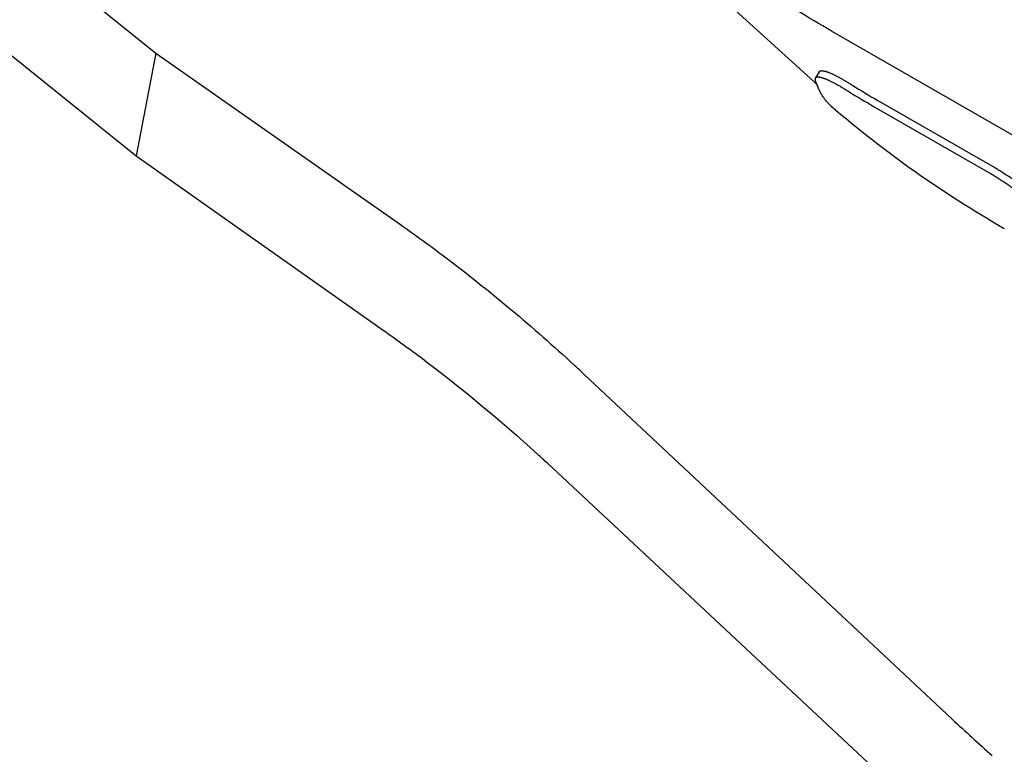
# Model space of a CAD drawing. Units: inches. Extents: x 0.2 to 33.8, y 0.2 to 21.8.
# Drawn here: x 26 to 26.4, y 19 to 19.3 of the extents above; entities that cross this region are included whole.
import ezdxf

# ---------------------------------------------------------------- set-up
doc = ezdxf.new("R2010")
doc.units = ezdxf.units.IN
doc.header["$LTSCALE"] = 1.87
doc.header["$MEASUREMENT"] = 0
doc.layers.add('3_ALL_AXES', color=7, linetype='CONTINUOUS')
doc.layers.add('7_ALL_FEATURES', color=7, linetype='CONTINUOUS')

msp = doc.modelspace()

# ---------------------------------------------------------------- linework, layer by layer
at = {"layer": '3_ALL_AXES', "color": 7, "linetype": 'CONTINUOUS'}
for p, q in [((25.5621532789, 19.6709185562), (26.0546176023, 19.2753687502)), ((25.5797740993, 19.6145034848), (26.0476596868, 19.2386954424)), ((26.257671563, 19.2939713345), (26.2894572698, 19.2652133647)), ((26.0546176023, 19.2753687502), (26.0476596868, 19.2386954424)), ((26.0546176023, 19.2753687502), (26.1419103899, 19.2141811948)), ((26.0476596868, 19.2386954424), (26.1348749653, 19.1770993575)), ((26.2074956611, 19.160706397), (26.3387862645, 19.0377298078)), ((26.1943431908, 19.1289921529), (26.325760446, 19.0063367571))]:
    msp.add_line(p, q, dxfattribs=at)
for centre, radius, start, end in [((26.5572278655, 19.5611757687), 0.3991175723, 227.8629281761, 228.0635603143), ((25.765750944, 18.6891600716), 0.6461380132, 46.8689559415, 47.2889104005), ((25.5893909076, 18.4809596551), 0.8865175594, 46.9691720018, 47.2751695671), ((26.7757494538, 19.5041378396), 0.6391301376, 226.8666514671, 228.6035939161)]:
    msp.add_arc(centre, radius, start, end, dxfattribs=at)
for points, knots in [([(26.1419103899, 19.2141811948), (26.1472542054, 19.2104354672), (26.1687976531, 19.1947533723), (26.1892452048, 19.1775774373), (26.2040275859, 19.1639315084)], [0, 0, 0, 0, 0.2449300642, 1, 1, 1, 1]), ([(26.1348749653, 19.1770993575), (26.13969021, 19.1737469324), (26.1590906844, 19.1597291284), (26.1775306573, 19.144391938), (26.1908736553, 19.1322137433)], [0, 0, 0, 0, 0.2451627915, 1, 1, 1, 1])]:
    msp.add_open_spline(points, degree=3, knots=knots, dxfattribs=at)
at = {"layer": '7_ALL_FEATURES', "color": 7, "linetype": 'CONTINUOUS'}
for p, q in [((26.2956843324, 19.2832436281), (26.6800745937, 19.0627664318)), ((26.2913720551, 19.268706809), (26.2900811495, 19.2664709189)), ((26.2900874308, 19.2654967244), (26.2900811495, 19.2664709189)), ((26.3122377911, 19.258460613), (26.3537820339, 19.2346318143)), ((26.3109420614, 19.2562163673), (26.3524863042, 19.2323875685))]:
    msp.add_line(p, q, dxfattribs=at)
for centre, radius, start, end in [((26.4393655968, 19.4801149266), 0.2581146438, 237.8154107447, 240.1623184457), ((26.4398044586, 19.4808652485), 0.2563924269, 237.7996352798, 240.1623154159), ((26.5572503249, 19.5612024745), 0.4016524674, 229.3336020281, 240.1624842038)]:
    msp.add_arc(centre, radius, start, end, dxfattribs=at)
for points, knots in [([(26.2956843324, 19.2832436281), (26.291591288, 19.2855913019), (26.2855589267, 19.2892150208), (26.2777280541, 19.2942712513), (26.272048378, 19.2981182627), (26.2665290528, 19.3020414085), (26.2594358792, 19.3073350339), (26.2542923746, 19.3114655227), (26.2509590214, 19.3142849373)], [0, 0, 0, 0, 0.2596727308, 0.3871182814, 0.5129491738, 0.6371574103, 0.759738385, 1, 1, 1, 1]), ([(26.291372055, 19.2687068091), (26.2913826224, 19.2687251121), (26.2914056167, 19.2687606004), (26.2914455709, 19.268809985), (26.2914908079, 19.2688552396), (26.2915590739, 19.2689108196), (26.2916592187, 19.2689700105), (26.2917980651, 19.2690226306), (26.2919571302, 19.2690582762), (26.2921363179, 19.2690771378), (26.2923356199, 19.2690793186), (26.2925550006, 19.2690648279), (26.2927943777, 19.269033635), (26.2930536169, 19.2689857535), (26.2933325409, 19.2689212112), (26.2936309454, 19.2688400296), (26.293948608, 19.268742232), (26.2942852752, 19.2686278581), (26.2946406683, 19.2684969974), (26.2950144809, 19.2683497547), (26.295406394, 19.2681862369), (26.2958160726, 19.2680065535), (26.2962431568, 19.2678108439), (26.296848324, 19.267522555), (26.2976450321, 19.2671225421), (26.2986447037, 19.2665914519), (26.299703754, 19.2660014154), (26.3008182554, 19.2653545552), (26.301984054, 19.2646532698), (26.3027745147, 19.2641624605), (26.3031776359, 19.2639085988)], [0, 0, 0, 0, 0.0048124086, 0.0096082249, 0.014439044, 0.0193554462, 0.029622849, 0.0407610029, 0.0530346266, 0.0666390059, 0.0817153001, 0.0983651154, 0.1166613682, 0.1366525653, 0.1583697487, 0.1818331786, 0.2070552685, 0.2340410679, 0.2627867531, 0.2932830596, 0.3255179341, 0.3594769939, 0.3951414812, 0.4324865426, 0.5121081647, 0.5981129865, 0.6902262036, 0.788142543, 0.8915230462, 1, 1, 1, 1]), ([(26.2900811495, 19.2664709189), (26.2900916493, 19.2664891049), (26.290114511, 19.2665243621), (26.2901542687, 19.2665734002), (26.2901993132, 19.2666183117), (26.2902673402, 19.266673446), (26.2903672033, 19.2667320772), (26.2905056927, 19.2667840375), (26.2906644089, 19.2668190491), (26.2908432599, 19.2668373033), (26.2910422401, 19.266838903), (26.2912613147, 19.2668238571), (26.2915004014, 19.2667921347), (26.2917593656, 19.2667437499), (26.2920380299, 19.2666787306), (26.2923361895, 19.266597099), (26.2926536221, 19.2664988792), (26.2929900739, 19.2663841115), (26.2933452662, 19.2662528861), (26.2937188925, 19.2661053084), (26.294110634, 19.2659414857), (26.2945201557, 19.2657615283), (26.2949470978, 19.2655655759), (26.2955520938, 19.2652769982), (26.296348626, 19.2648767117), (26.2973481511, 19.264345429), (26.2984071196, 19.2637553286), (26.2995216061, 19.2631085325), (26.3006874594, 19.2624074378), (26.3014780035, 19.2619168326), (26.3018811782, 19.2616630921)], [0, 0, 0, 0, 0.0047836584, 0.0095514865, 0.014355439, 0.0192464051, 0.0294680606, 0.0405680175, 0.052810881, 0.0663912631, 0.0814494773, 0.0980863072, 0.1163739397, 0.1363602527, 0.1580757605, 0.1815402876, 0.2067658866, 0.2337573007, 0.2625104433, 0.2930158281, 0.3252612129, 0.3592320538, 0.3949094512, 0.4322684264, 0.5119204994, 0.5979586907, 0.690107681, 0.7880618252, 0.8914818966, 1, 1, 1, 1]), ([(26.2955120198, 19.2565423948), (26.2952129179, 19.2567993589), (26.2946304667, 19.2573459793), (26.2938180897, 19.2582477658), (26.293059051, 19.2592386014), (26.292353566, 19.2603180077), (26.2917016944, 19.2614856231), (26.2911035057, 19.2627410885), (26.2905590693, 19.2640840075), (26.2902390466, 19.26501678), (26.2900874308, 19.2654967244)], [0, 0, 0, 0, 0.1115696834, 0.2256774383, 0.3430531477, 0.4643644608, 0.5902124882, 0.7211314025, 0.8575907406, 1, 1, 1, 1]), ([(26.3537820339, 19.2346318143), (26.3542412296, 19.2343684305), (26.3551721158, 19.2338206783), (26.3565771484, 19.2329560052), (26.3580141182, 19.2320348797), (26.35947699, 19.2310616717), (26.36095964, 19.2300409926), (26.3624560506, 19.2289777926), (26.3639602069, 19.2278771374), (26.3654662791, 19.2267443358), (26.3669685267, 19.2255847583), (26.3684614103, 19.2244038854), (26.3699395201, 19.2232071707), (26.3713976687, 19.2220001132), (26.3728308064, 19.2207881207), (26.3742340967, 19.2195765898), (26.37560283, 19.2183707771), (26.3769324934, 19.2171758963), (26.3782186851, 19.215996983), (26.3794571865, 19.2148390168), (26.3806438607, 19.213706767), (26.3817747372, 19.2126049233), (26.382845944, 19.2115379368), (26.3838537929, 19.2105101924), (26.3847946366, 19.2095257753), (26.3856650385, 19.2085886821), (26.3864616756, 19.2077025988), (26.3870745162, 19.2069946846), (26.387524803, 19.2064560072), (26.3878345086, 19.2060759615), (26.3881235201, 19.2057111162), (26.3883915049, 19.2053618197), (26.3886381378, 19.2050283981), (26.3888631362, 19.2047111691), (26.3890662333, 19.2044104285), (26.3892471583, 19.2041264431), (26.389405671, 19.2038594516), (26.3895416032, 19.203609667), (26.3896547838, 19.2033772924), (26.3897182217, 19.2032263096), (26.3897456111, 19.2031537536)], [0, 0, 0, 0, 0.0330036618, 0.0673323409, 0.1028502126, 0.1394123535, 0.1768694911, 0.2150679262, 0.25385298, 0.2930680124, 0.3325568914, 0.3721643642, 0.4117371123, 0.4511241869, 0.4901773579, 0.5287517872, 0.5667055555, 0.6039007646, 0.6402024199, 0.6754802199, 0.7096063505, 0.7424579845, 0.7739155925, 0.8038662568, 0.8321986665, 0.8588094475, 0.8836003481, 0.9064822411, 0.9171805833, 0.9273714401, 0.9370465754, 0.9461979009, 0.9548179787, 0.9629012837, 0.9704433657, 0.9774405259, 0.9838913551, 0.9897979327, 0.9951649005, 1, 1, 1, 1]), ([(26.3524863042, 19.2323875685), (26.352945421, 19.2321242299), (26.3538761843, 19.2315766442), (26.3552811462, 19.2307124187), (26.3567181577, 19.2297919389), (26.3581811897, 19.2288195629), (26.3596641226, 19.2277998891), (26.3611609416, 19.2267378532), (26.3626656322, 19.2256385061), (26.3641723625, 19.2245071414), (26.365675388, 19.2233491145), (26.3671691629, 19.2221698915), (26.3686482694, 19.2209749125), (26.3701075096, 19.2197696641), (26.3715418229, 19.2185595423), (26.3729463603, 19.2173499336), (26.3743163989, 19.216146085), (26.3756474126, 19.2149532016), (26.3769349862, 19.2137763113), (26.3781748879, 19.212620386), (26.3793629685, 19.2114901884), (26.3804952456, 19.2103904012), (26.381567837, 19.2093254689), (26.3825770447, 19.2082997697), (26.3835192137, 19.2073173819), (26.3843909, 19.2063822953), (26.3851887758, 19.2054981887), (26.3858026425, 19.2047919091), (26.3862537291, 19.2042545191), (26.3865639989, 19.2038754158), (26.3868535611, 19.2035114998), (26.3871220832, 19.2031631188), (26.38736924, 19.2028305981), (26.3875947489, 19.2025142542), (26.3877983431, 19.2022143823), (26.3879797523, 19.2019312484), (26.3881387364, 19.2016650905), (26.3882751277, 19.2014161209), (26.3883887554, 19.2011845421), (26.3884525113, 19.2010340779), (26.3884800584, 19.2009617754)], [0, 0, 0, 0, 0.0330085266, 0.0673420386, 0.1028647294, 0.1394317206, 0.1768937981, 0.2150973199, 0.2538876551, 0.2931081917, 0.3326027999, 0.3722161996, 0.4117950166, 0.451188218, 0.4902474622, 0.5288277819, 0.5667871097, 0.6039873932, 0.6402934761, 0.6755749007, 0.709703703, 0.7425569182, 0.7740148925, 0.8039646058, 0.8322946573, 0.8589016032, 0.8836871342, 0.9065620772, 0.9172563347, 0.927442693, 0.9371129087, 0.9462588834, 0.9548731662, 0.9629502164, 0.9704855628, 0.9774754784, 0.9839185178, 0.9898167153, 0.9951746543, 1, 1, 1, 1])]:
    msp.add_open_spline(points, degree=3, knots=knots, dxfattribs=at)

doc.saveas('drawing.dxf')
